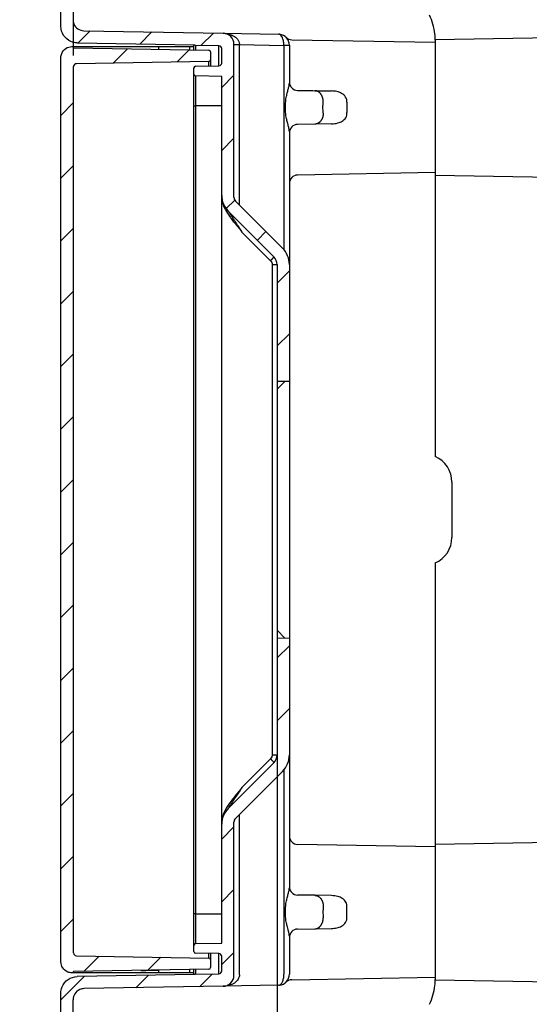
# Model space of a CAD drawing. Extents: x 2100 to 4200, y -2034 to -581.
# Drawn here: x 2306 to 2398, y -1490 to -1312 of the extents above; entities that cross this region are included whole.
import ezdxf

# ---------------------------------------------------------------- set-up
doc = ezdxf.new("R2010")
doc.units = 0
doc.header["$LTSCALE"] = 30
doc.layers.get('DEFPOINTS').update_dxf_attribs({"linetype": 'CONTINUOUS'})
doc.layers.add('1', color=7, linetype='CONTINUOUS')
doc.styles.get("Standard").update_dxf_attribs({"font": 'txt.shx', "width": 0.7, "height": 3})
doc.styles.add('TEXTSTYLE_0', font='txt', dxfattribs={"width": 0.8})
doc.dimstyles.new('DSTYLE1', dxfattribs={"dimtxt": 10, "dimasz": 10, "dimexe": 4, "dimexo": 2, "dimgap": 2, "dimtad": 1, "dimdec": 0, "dimzin": 3, "dimdsep": 46, "dimtxsty": 'Standard', "dimcen": 0.09, "dimadec": 0, "dimazin": 0, "dimtp": 1, "dimtm": 1, "dimtfac": 1, "dimtdec": 4, "dimtofl": 0, "dimtmove": 0, "dimatfit": 3, "dimfxl": 1, "dimtolj": 1, "dimtzin": 0, "dimarcsym": 0})

# ---------------------------------------------------------------- blocks, each defined once
blk = doc.blocks.new('*X326')
at = {"layer": '1', "color": 7, "linetype": 'Continuous'}
for p, q in [((-3.66, 109.48), (-0.76, 112.38)), ((-30.44, 105.32), (-28.2, 107.56)), ((-18.92, 105.53), (-16.69, 107.77)), ((-7.41, 105.73), (-5.12, 108.02)), ((4.06, 105.88), (5.69, 107.52)), ((-40.09, 95.67), (-37.89, 97.87)), ((-40.09, 84.36), (-37.89, 86.56)), ((-40.09, 73.04), (-37.89, 75.24)), ((-40.09, 61.73), (-37.89, 63.93)), ((-37, 53.51), (-34.84, 55.67)), ((-25.88, 53.31), (-23.72, 55.48)), ((-14.84, 53.05), (-12.6, 55.28)), ((-11.1, 45.47), (-8.9, 47.67)), ((-11.1, 34.15), (-8.9, 36.35)), ((-10.3, 23.64), (-8.75, 25.19)), ((-4.67, 17.95), (-3.12, 19.51)), ((-1.1, 10.21), (1.1, 12.41)), ((-1.1, -1.1), (1.1, 1.1))]:
    blk.add_line(p, q, dxfattribs=at)
blk = doc.blocks.new('*X327')
at = {"layer": '1', "color": 7, "linetype": 'Continuous'}
for p, q in [((1.1, 114.24), (3.3, 116.44)), ((1.1, 102.93), (3.3, 105.13)), ((-8.9, 81.61), (-6.7, 83.81)), ((-8.9, 70.3), (-6.7, 72.5)), ((-8.9, 58.98), (-6.7, 61.18)), ((-37.89, 52.62), (-33.67, 56.84)), ((-24.4, 54.8), (-22.16, 57.04)), ((-12.88, 55), (-10.57, 57.32)), ((-37.89, 41.3), (-35.69, 43.5)), ((-37.89, 29.99), (-35.69, 32.19)), ((-37.89, 18.68), (-35.69, 20.88)), ((-37.34, 7.91), (-35.58, 9.68)), ((-31.03, 2.91), (-28.93, 5.01)), ((-19.97, 2.66), (-17.81, 4.82)), ((-8.85, 2.46), (-6.69, 4.62)), ((2.72, 2.72), (4.45, 4.45)), ((-1.1, -1.1), (1.1, 1.1))]:
    blk.add_line(p, q, dxfattribs=at)
blk = doc.blocks.new('*X328')
at = {"layer": '1', "color": 7, "linetype": 'Continuous'}
for p, q in [((-7.39, 162.31), (-4.82, 164.88)), ((4.12, 162.51), (6.29, 164.69)), ((-16.82, 152.89), (-14.52, 155.19)), ((-16.82, 141.57), (-14.52, 143.87)), ((-16.82, 130.26), (-14.52, 132.56)), ((-16.82, 118.94), (-14.52, 121.24)), ((-16.82, 107.63), (-14.52, 109.93)), ((-16.82, 96.32), (-14.52, 98.62)), ((-16.82, 85), (-14.52, 87.3)), ((-16.82, 73.69), (-14.52, 75.99)), ((-16.82, 62.38), (-14.52, 64.68)), ((-16.82, 51.06), (-14.52, 53.36)), ((-16.82, 39.75), (-14.52, 42.05)), ((-16.82, 28.44), (-14.52, 30.74)), ((-16.82, 17.12), (-14.52, 19.42)), ((-16.82, 5.81), (-14.52, 8.11)), ((-12.69, -1.38), (-9.94, 1.37)), ((-1.18, -1.18), (1.18, 1.18))]:
    blk.add_line(p, q, dxfattribs=at)
blk = doc.blocks.new('*D388')
at = {"layer": '1', "color": 0, "linetype": 'Continuous', "lineweight": -2}
for p, q in [((2430.19, -1419.87), (2430.19, -1603.69)), ((2352.34, -1425.66), (2352.34, -1603.69)), ((2420.19, -1599.69), (2362.34, -1599.69))]:
    blk.add_line(p, q, dxfattribs=at)
at = {"layer": '1', "color": 0}
for points in [[(2362.34, -1598.02), (2362.34, -1601.36), (2352.34, -1599.69)], [(2420.19, -1601.36), (2420.19, -1598.02), (2430.19, -1599.69)]]:
    blk.add_solid(points, dxfattribs=at)
at = {"layer": 'DEFPOINTS', "color": 0}
for p in [(2430.19, -1417.87), (2352.34, -1423.66), (2352.34, -1599.69)]:
    blk.add_point(p, dxfattribs=at)
at = {"layer": '1', "color": 0, "linetype": 'Continuous', "insert": (2391.27, -1590.19), "char_height": 15, "attachment_point": 5, "style": 'TEXTSTYLE_0'}
blk.add_mtext('\\A1;78', dxfattribs=at)
blk = doc.blocks.new('*D389')
at = {"layer": '1', "color": 0, "linetype": 'Continuous', "lineweight": -2}
for p, q in [((2402.69, -1388.07), (2402.69, -1575.34)), ((2352.34, -1425.66), (2352.34, -1575.34)), ((2392.69, -1571.34), (2362.34, -1571.34))]:
    blk.add_line(p, q, dxfattribs=at)
at = {"layer": '1', "color": 0}
for points in [[(2362.34, -1569.68), (2362.34, -1573.01), (2352.34, -1571.34)], [(2392.69, -1573.01), (2392.69, -1569.68), (2402.69, -1571.34)]]:
    blk.add_solid(points, dxfattribs=at)
at = {"layer": 'DEFPOINTS', "color": 0}
for p in [(2402.69, -1386.07), (2352.34, -1423.66), (2352.34, -1571.34)]:
    blk.add_point(p, dxfattribs=at)
at = {"layer": '1', "color": 0, "linetype": 'Continuous', "insert": (2377.52, -1560.59), "char_height": 15, "attachment_point": 5, "style": 'TEXTSTYLE_0'}
blk.add_mtext('\\A1;50,5', dxfattribs=at)
blk = doc.blocks.new('*D390')
at = {"layer": '1', "color": 0, "linetype": 'Continuous', "lineweight": -2}
for p, q in [((2315.65, -1318.64), (2315.65, -1175.54)), ((2402.69, -1384.07), (2402.69, -1175.54)), ((2392.69, -1179.54), (2325.65, -1179.54))]:
    blk.add_line(p, q, dxfattribs=at)
at = {"layer": '1', "color": 0}
for points in [[(2325.65, -1177.87), (2325.65, -1181.21), (2315.65, -1179.54)], [(2392.69, -1181.21), (2392.69, -1177.87), (2402.69, -1179.54)]]:
    blk.add_solid(points, dxfattribs=at)
at = {"layer": 'DEFPOINTS', "color": 0}
for p in [(2315.65, -1179.54), (2315.65, -1320.64), (2402.69, -1386.07)]:
    blk.add_point(p, dxfattribs=at)
at = {"layer": '1', "color": 0, "linetype": 'Continuous', "insert": (2359.17, -1168.79), "char_height": 15, "attachment_point": 5, "style": 'TEXTSTYLE_0'}
blk.add_mtext('\\A1;Max 87, Min 76', dxfattribs=at)

msp = doc.modelspace()

# ---------------------------------------------------------------- linework, layer by layer
at = {"layer": '1', "color": 7, "linetype": 'Continuous'}
for p, q in [((2313.35, -1313.39), (2313.35, -1270.4)), ((2313.35, -1313.39), (2313.35, -1313.39)), ((2317.51, -1314.21), (2342.58, -1314.65)), ((2342.58, -1314.65), (2352.58, -1314.82)), ((2449.41, -1314.64), (2380.84, -1315.84)), ((2316.3, -1316.39), (2337.44, -1316.76)), ((2354.96, -1315.81), (2380.84, -1316.26)), ((2380.84, -1315.89), (2380.84, -1316.26)), ((2380.84, -1316.26), (2380.84, -1339.77)), ((2315.35, -1317.06), (2315.65, -1317.06)), ((2315.65, -1317.06), (2330.99, -1317.06)), ((2315.65, -1317.28), (2315.65, -1317.06)), ((2315.65, -1317.28), (2340.05, -1317.71)), ((2330.99, -1317.06), (2336.53, -1317.06)), ((2330.99, -1317.56), (2330.99, -1317.06)), ((2336.53, -1317.06), (2337.34, -1317.06)), ((2336.53, -1317.06), (2336.53, -1317.65)), ((2337.34, -1317.67), (2337.34, -1316.75)), ((2341.85, -1316.91), (2337.64, -1316.83)), ((2337.64, -1316.83), (2337.64, -1317.67)), ((2340.34, -1318.01), (2340.34, -1319.42)), ((2341.85, -1320.52), (2341.85, -1316.91)), ((2342.34, -1320.02), (2342.34, -1317.41)), ((2344.54, -1344.19), (2344.54, -1316.64)), ((2344.54, -1316.7), (2345.53, -1316.7)), ((2345.53, -1345.6), (2345.53, -1316.7)), ((2345.53, -1316.7), (2353.55, -1316.84)), ((2354.54, -1316.84), (2353.55, -1316.84)), ((2353.55, -1316.84), (2353.55, -1353.63)), ((2354.54, -1316.82), (2354.54, -1316.84)), ((2354.54, -1316.84), (2354.54, -1323.66)), ((2313.35, -1319.06), (2313.35, -1319.06)), ((2313.35, -1481.97), (2313.35, -1319.06)), ((2340.05, -1319.72), (2316.14, -1320.14)), ((2340.05, -1320.56), (2340.05, -1319.72)), ((2340.34, -1319.42), (2340.34, -1320.55)), ((2315.65, -1480.39), (2315.65, -1320.64)), ((2316.14, -1320.14), (2316.14, -1320.14)), ((2337.34, -1322.03), (2337.34, -1320.9)), ((2337.64, -1320.6), (2341.85, -1320.52)), ((2337.34, -1327.72), (2337.34, -1322.03)), ((2342.34, -1322.42), (2337.64, -1322.33)), ((2337.64, -1322.33), (2337.64, -1327.72)), ((2342.34, -1343.86), (2342.34, -1322.42)), ((2359.13, -1325), (2362.11, -1325.05)), ((2337.34, -1473.32), (2337.34, -1327.72)), ((2337.34, -1327.72), (2337.64, -1327.72)), ((2342.34, -1327.72), (2337.64, -1327.72)), ((2337.64, -1327.72), (2337.64, -1473.32)), ((2354.54, -1332.37), (2354.54, -1356.34)), ((2359.13, -1331.03), (2356.02, -1331.08)), ((2362.11, -1330.98), (2359.13, -1331.03)), ((2380.84, -1339.77), (2356.02, -1340.2)), ((2380.84, -1339.77), (2380.84, -1341.27)), ((2380.84, -1340.2), (2449.34, -1341.39)), ((2380.84, -1341.27), (2380.84, -1390.93)), ((2342.34, -1344.02), (2342.34, -1343.86)), ((2342.34, -1457.01), (2342.34, -1344.02)), ((2344.84, -1344.9), (2353.31, -1353.37)), ((2343.51, -1346.69), (2351.76, -1354.93)), ((2345.99, -1350.49), (2351.14, -1355.64)), ((2351.43, -1356.34), (2352.34, -1356.34)), ((2351.43, -1356.34), (2351.43, -1444.69)), ((2352.34, -1356.34), (2352.34, -1377.38)), ((2354.54, -1356.34), (2354.54, -1377.42)), ((2354.54, -1377.42), (2352.34, -1377.38)), ((2352.34, -1377.38), (2352.34, -1378.8)), ((2352.34, -1378.8), (2353.74, -1377.4)), ((2353.74, -1377.4), (2353.74, -1377.4)), ((2354.54, -1377.42), (2354.54, -1377.42)), ((2354.54, -1377.42), (2354.54, -1423.62)), ((2352.34, -1378.8), (2352.34, -1422.23)), ((2383.84, -1395.52), (2383.84, -1405.52)), ((2380.84, -1410.1), (2380.84, -1459.76)), ((2353.74, -1423.63), (2352.34, -1422.23)), ((2352.34, -1422.23), (2352.34, -1423.66)), ((2352.34, -1423.66), (2354.54, -1423.62)), ((2352.34, -1423.66), (2352.34, -1423.66)), ((2352.34, -1423.66), (2352.34, -1444.69)), ((2353.74, -1423.63), (2353.74, -1423.63)), ((2354.54, -1423.62), (2354.54, -1423.62)), ((2354.54, -1423.62), (2354.54, -1423.62)), ((2354.54, -1423.62), (2354.54, -1444.69)), ((2351.14, -1445.39), (2345.99, -1450.54)), ((2351.43, -1444.69), (2352.34, -1444.69)), ((2354.54, -1444.69), (2354.54, -1468.66)), ((2351.76, -1446.1), (2343.51, -1454.34)), ((2353.31, -1447.66), (2344.84, -1456.13)), ((2353.55, -1447.4), (2353.55, -1484.19)), ((2345.53, -1484.33), (2345.53, -1455.44)), ((2342.34, -1457.17), (2342.34, -1457.02)), ((2342.34, -1478.62), (2342.34, -1457.17)), ((2344.54, -1484.39), (2344.54, -1456.84)), ((2449.34, -1459.64), (2380.84, -1460.84)), ((2380.84, -1459.76), (2380.84, -1461.26)), ((2380.84, -1461.26), (2356.02, -1460.83)), ((2380.84, -1461.26), (2380.84, -1484.77)), ((2359.13, -1470), (2356.02, -1469.95)), ((2362.11, -1470.05), (2359.13, -1470)), ((2337.34, -1479), (2337.34, -1473.32)), ((2337.64, -1473.32), (2337.34, -1473.32)), ((2337.64, -1473.32), (2342.34, -1473.32)), ((2337.64, -1473.32), (2337.64, -1478.7)), ((2356.02, -1476.08), (2359.13, -1476.03)), ((2359.13, -1476.03), (2362.11, -1475.98)), ((2354.54, -1477.37), (2354.54, -1484.19)), ((2337.34, -1480.13), (2337.34, -1479)), ((2337.64, -1478.7), (2342.34, -1478.62)), ((2316.14, -1480.89), (2340.05, -1481.31)), ((2341.85, -1480.51), (2337.64, -1480.43)), ((2340.05, -1481.31), (2340.05, -1480.48)), ((2340.34, -1480.48), (2340.34, -1481.61)), ((2341.85, -1484.12), (2341.85, -1480.51)), ((2342.34, -1483.62), (2342.34, -1481.01)), ((2313.35, -1481.97), (2313.35, -1481.97)), ((2340.05, -1483.32), (2315.65, -1483.75)), ((2340.34, -1481.61), (2340.34, -1483.02)), ((2315.65, -1483.97), (2315.35, -1483.97)), ((2315.65, -1483.97), (2315.65, -1483.75)), ((2330.99, -1483.97), (2315.65, -1483.97)), ((2316.29, -1484.64), (2316.3, -1484.64)), ((2337.44, -1484.28), (2316.3, -1484.64)), ((2330.99, -1483.97), (2330.99, -1483.48)), ((2336.53, -1483.97), (2330.99, -1483.97)), ((2336.53, -1483.38), (2336.53, -1483.97)), ((2337.34, -1483.97), (2336.53, -1483.97)), ((2337.34, -1484.28), (2337.34, -1483.37)), ((2337.64, -1483.36), (2337.64, -1484.2)), ((2337.64, -1484.2), (2341.85, -1484.12)), ((2354.54, -1484.19), (2354.54, -1484.21)), ((2354.96, -1485.22), (2380.84, -1484.77)), ((2380.84, -1484.77), (2380.84, -1485.14)), ((2342.58, -1486.39), (2317.51, -1486.82)), ((2352.58, -1486.21), (2342.58, -1486.39)), ((2380.84, -1485.14), (2380.84, -1485.2)), ((2380.84, -1485.2), (2449.42, -1486.39)), ((2313.35, -1530.63), (2313.35, -1487.64)), ((2313.35, -1487.64), (2313.35, -1487.64)), ((2315.55, -1530.63), (2315.55, -1488.82))]:
    msp.add_line(p, q, dxfattribs=at)
for points in [[(2342.69, -1314.65), (2342.7, -1314.65, 0.000971), (2342.7, -1314.65, 0.000971), (2342.7, -1314.65, 0.000971), (2342.7, -1314.65, 0.000971), (2342.7, -1314.65, 0.000971), (2342.71, -1314.65, 0.000971), (2342.71, -1314.65, 0.000971), (2342.71, -1314.65, 0.000971), (2342.71, -1314.65, 0.00097), (2342.71, -1314.65, 0.00097), (2342.72, -1314.65, 0.00097), (2342.72, -1314.65, 0.000969), (2342.72, -1314.65, 0.00097), (2342.72, -1314.65, 0.000971), (2342.72, -1314.65, 0.000969), (2342.72, -1314.65, 0.000962), (2342.73, -1314.65, 0.00097), (2342.73, -1314.65, 0.00099), (2342.73, -1314.65, 0.000961), (2342.73, -1314.65, 0.000897), (2342.73, -1314.65, 0.00099), (2342.74, -1314.65, 0.001179), (2342.74, -1314.65, 0.000895), (2342.74, -1314.65, 0.000307), (2342.74, -1314.65, 0.001261), (2342.74, -1314.65, 0.002168), (2342.75, -1314.65, 0.001059), (2342.75, -1314.65, 0.000561)], [(2352.67, -1314.83), (2352.68, -1314.83, -0.001581), (2352.68, -1314.83, -0.001583), (2352.68, -1314.83, -0.001584), (2352.69, -1314.83, -0.001586), (2352.69, -1314.83, -0.001588), (2352.69, -1314.83, -0.00159), (2352.7, -1314.83, -0.001592), (2352.7, -1314.83, -0.001593), (2352.7, -1314.83, -0.001595), (2352.71, -1314.83, -0.001597), (2352.71, -1314.83, -0.001598), (2352.71, -1314.83, -0.001598), (2352.72, -1314.83, -0.001601), (2352.72, -1314.83, -0.001605), (2352.72, -1314.83, -0.001602), (2352.73, -1314.83, -0.001593), (2352.73, -1314.83, -0.001608), (2352.73, -1314.83, -0.001641), (2352.74, -1314.83, -0.001595), (2352.74, -1314.83, -0.00149), (2352.74, -1314.83, -0.001645), (2352.75, -1314.83, -0.001961), (2352.75, -1314.83, -0.00149), (2352.75, -1314.83, -0.000513), (2352.75, -1314.83, -0.0021), (2352.76, -1314.83, -0.003615), (2352.76, -1314.83, -0.001768), (2352.77, -1314.83, -0.000938)], [(2334.34, -1317.62), (2334.34, -1317.62, -0.000076), (2334.34, -1317.62, -0.000083), (2334.34, -1317.62, -0.000094), (2334.34, -1317.62, -0.000107), (2334.34, -1317.62, -0.000121), (2334.34, -1317.62, -0.000137), (2334.34, -1317.62, -0.000156), (2334.34, -1317.62, -0.000177), (2334.34, -1317.61, -0.000201), (2334.34, -1317.61, -0.000229), (2334.34, -1317.61, -0.000263), (2334.34, -1317.61, -0.0003), (2334.34, -1317.61, -0.000345), (2334.34, -1317.61, -0.000396), (2334.34, -1317.61, -0.00046), (2334.34, -1317.61, -0.000531), (2334.34, -1317.61, -0.000622), (2334.34, -1317.61, -0.000724), (2334.34, -1317.61, -0.000856), (2334.34, -1317.61, -0.001008), (2334.34, -1317.61, -0.001207), (2334.34, -1317.61, -0.001439), (2334.34, -1317.61, -0.001753), (2334.34, -1317.61, -0.002128), (2334.34, -1317.61, -0.002639), (2334.34, -1317.61, -0.003251), (2334.34, -1317.61, -0.004167), (2334.34, -1317.61, -0.005377), (2334.34, -1317.61, -0.006976), (2334.34, -1317.61, -0.008726), (2334.34, -1317.61, -0.012647), (2334.34, -1317.61, -0.019873), (2334.34, -1317.61, -0.024664), (2334.34, -1317.61, -0.019699), (2334.34, -1317.61, -0.051444), (2334.34, -1317.61, -0.107807), (2334.34, -1317.61, -0.064557), (2334.34, -1317.61, -0.039787)], [(2344.54, -1316.64), (2344.54, -1316.65, 0.299043), (2344.55, -1316.65, 0.039219), (2344.55, -1316.65, 0.014026), (2344.56, -1316.65, 0.007575), (2344.57, -1316.65, 0.00457), (2344.59, -1316.65, 0.003099), (2344.6, -1316.65, 0.002211), (2344.62, -1316.65, 0.001695), (2344.64, -1316.65, 0.001324), (2344.67, -1316.65, 0.001081), (2344.7, -1316.65, 0.000892), (2344.73, -1316.65, 0.000759), (2344.76, -1316.66, 0.000651), (2344.79, -1316.66, 0.000572), (2344.83, -1316.66, 0.000504), (2344.87, -1316.66, 0.00045), (2344.91, -1316.66, 0.000409), (2344.96, -1316.66, 0.000379), (2345, -1316.66, 0.000341), (2345.05, -1316.66, 0.0003), (2345.09, -1316.66, 0.000303), (2345.14, -1316.66, 0.000329), (2345.19, -1316.66, 0.000246), (2345.24, -1316.66, 0.000104), (2345.28, -1316.66, 0.000307), (2345.34, -1316.66, 0.000488), (2345.42, -1316.66, 0.000243), (2345.53, -1316.66, 0.000132)], [(2353.55, -1316.8), (2353.6, -1316.8, -0.000221), (2353.65, -1316.8, -0.000211), (2353.7, -1316.8, -0.00021), (2353.74, -1316.8, -0.000222), (2353.79, -1316.8, -0.000231), (2353.84, -1316.8, -0.00024), (2353.89, -1316.8, -0.00025), (2353.94, -1316.8, -0.000264), (2353.99, -1316.8, -0.000279), (2354.04, -1316.8, -0.000297), (2354.08, -1316.8, -0.000318), (2354.13, -1316.81, -0.000343), (2354.17, -1316.81, -0.000373), (2354.21, -1316.81, -0.000409), (2354.25, -1316.81, -0.000452), (2354.29, -1316.81, -0.000501), (2354.33, -1316.81, -0.000572), (2354.36, -1316.81, -0.000663), (2354.39, -1316.81, -0.000758), (2354.42, -1316.81, -0.000838), (2354.44, -1316.81, -0.001089), (2354.46, -1316.81, -0.001586), (2354.48, -1316.81, -0.001666), (2354.5, -1316.81, -0.000874), (2354.51, -1316.81, -0.003213), (2354.52, -1316.82, -0.011344), (2354.53, -1316.82, -0.016316), (2354.54, -1316.82, -0.019614)], [(2360.64, -1327), (2360.64, -1326.91, 0.009815), (2360.64, -1326.81, 0.00935), (2360.63, -1326.71, 0.009252), (2360.62, -1326.62, 0.009695), (2360.6, -1326.52, 0.009962), (2360.58, -1326.42, 0.010185), (2360.56, -1326.32, 0.010396), (2360.53, -1326.22, 0.010711), (2360.49, -1326.13, 0.010985), (2360.46, -1326.03, 0.011309), (2360.41, -1325.94, 0.011612), (2360.37, -1325.85, 0.011955), (2360.32, -1325.76, 0.012302), (2360.27, -1325.68, 0.012679), (2360.21, -1325.6, 0.013021), (2360.15, -1325.52, 0.013316), (2360.08, -1325.45, 0.013779), (2360.02, -1325.38, 0.014343), (2359.95, -1325.32, 0.014391), (2359.88, -1325.27, 0.01388), (2359.81, -1325.22, 0.015327), (2359.73, -1325.17, 0.018107), (2359.66, -1325.13, 0.01462), (2359.58, -1325.1, 0.006437), (2359.52, -1325.07, 0.019643), (2359.43, -1325.04, 0.033839), (2359.3, -1325.02, 0.017635), (2359.13, -1325, 0.009742)], [(2360.64, -1329.03), (2360.64, -1329.12, -0.009815), (2360.64, -1329.22, -0.00935), (2360.63, -1329.32, -0.009252), (2360.62, -1329.42, -0.009695), (2360.6, -1329.51, -0.009962), (2360.58, -1329.61, -0.010185), (2360.56, -1329.71, -0.010396), (2360.53, -1329.81, -0.010711), (2360.49, -1329.91, -0.010985), (2360.46, -1330, -0.011309), (2360.41, -1330.09, -0.011612), (2360.37, -1330.18, -0.011955), (2360.32, -1330.27, -0.012302), (2360.27, -1330.35, -0.012678), (2360.21, -1330.43, -0.013021), (2360.15, -1330.51, -0.013315), (2360.08, -1330.58, -0.013778), (2360.02, -1330.65, -0.014343), (2359.95, -1330.71, -0.014391), (2359.88, -1330.77, -0.013879), (2359.81, -1330.82, -0.015327), (2359.73, -1330.86, -0.018106), (2359.66, -1330.9, -0.01462), (2359.58, -1330.94, -0.006437), (2359.52, -1330.96, -0.019642), (2359.43, -1330.99, -0.033837), (2359.3, -1331.01, -0.017635), (2359.13, -1331.03, -0.009741)], [(2351.14, -1355.64), (2351.17, -1355.6, 0.000766), (2351.2, -1355.57, 0.000737), (2351.23, -1355.54, 0.000738), (2351.27, -1355.5, 0.000782), (2351.3, -1355.47, 0.000816), (2351.33, -1355.44, 0.00085), (2351.36, -1355.4, 0.000889), (2351.4, -1355.37, 0.00094), (2351.43, -1355.34, 0.000996), (2351.46, -1355.3, 0.001063), (2351.49, -1355.27, 0.00114), (2351.52, -1355.24, 0.001231), (2351.54, -1355.21, 0.001342), (2351.57, -1355.18, 0.001473), (2351.59, -1355.15, 0.001631), (2351.62, -1355.13, 0.00181), (2351.64, -1355.1, 0.002065), (2351.66, -1355.08, 0.002395), (2351.68, -1355.05, 0.002734), (2351.69, -1355.03, 0.003018), (2351.71, -1355.02, 0.003917), (2351.72, -1355, 0.005697), (2351.73, -1354.98, 0.005929), (2351.74, -1354.97, 0.003053), (2351.75, -1354.96, 0.011308), (2351.75, -1354.95, 0.038257), (2351.76, -1354.94, 0.047618), (2351.76, -1354.93, 0.045876)], [(2351.14, -1445.39), (2351.17, -1445.43, -0.000765), (2351.2, -1445.46, -0.000737), (2351.23, -1445.49, -0.000738), (2351.27, -1445.53, -0.000781), (2351.3, -1445.56, -0.000816), (2351.33, -1445.6, -0.00085), (2351.36, -1445.63, -0.000888), (2351.4, -1445.66, -0.00094), (2351.43, -1445.7, -0.000996), (2351.46, -1445.73, -0.001063), (2351.49, -1445.76, -0.00114), (2351.52, -1445.79, -0.001231), (2351.54, -1445.82, -0.001342), (2351.57, -1445.85, -0.001473), (2351.59, -1445.88, -0.00163), (2351.62, -1445.91, -0.001809), (2351.64, -1445.93, -0.002064), (2351.66, -1445.95, -0.002395), (2351.68, -1445.98, -0.002733), (2351.69, -1446, -0.003017), (2351.71, -1446.02, -0.003916), (2351.72, -1446.03, -0.005696), (2351.73, -1446.05, -0.005928), (2351.74, -1446.06, -0.003052), (2351.75, -1446.07, -0.011306), (2351.75, -1446.08, -0.038253), (2351.76, -1446.09, -0.047621), (2351.76, -1446.1, -0.045885)], [(2359.13, -1470), (2359.21, -1470.01, -0.016429), (2359.28, -1470.01, -0.015565), (2359.36, -1470.03, -0.01524), (2359.43, -1470.04, -0.01573), (2359.51, -1470.07, -0.015822), (2359.58, -1470.1, -0.01577), (2359.66, -1470.13, -0.015597), (2359.73, -1470.17, -0.01552), (2359.81, -1470.22, -0.015281), (2359.88, -1470.27, -0.01507), (2359.95, -1470.32, -0.014744), (2360.02, -1470.38, -0.014454), (2360.08, -1470.45, -0.014098), (2360.15, -1470.52, -0.01378), (2360.21, -1470.6, -0.013378), (2360.27, -1470.68, -0.012961), (2360.32, -1470.76, -0.01268), (2360.37, -1470.85, -0.012513), (2360.41, -1470.94, -0.011893), (2360.46, -1471.03, -0.010939), (2360.49, -1471.12, -0.011531), (2360.53, -1471.22, -0.01299), (2360.56, -1471.32, -0.010027), (2360.58, -1471.42, -0.004313), (2360.6, -1471.5, -0.012897), (2360.62, -1471.62, -0.021161), (2360.63, -1471.78, -0.010706), (2360.64, -1472, -0.00586)], [(2359.13, -1476.03), (2359.21, -1476.03, 0.01643), (2359.28, -1476.02, 0.015565), (2359.36, -1476.01, 0.01524), (2359.43, -1475.99, 0.015731), (2359.51, -1475.96, 0.015823), (2359.58, -1475.94, 0.01577), (2359.66, -1475.9, 0.015597), (2359.73, -1475.86, 0.015521), (2359.81, -1475.82, 0.015281), (2359.88, -1475.77, 0.01507), (2359.95, -1475.71, 0.014744), (2360.02, -1475.65, 0.014454), (2360.08, -1475.58, 0.014098), (2360.15, -1475.51, 0.01378), (2360.21, -1475.43, 0.013378), (2360.27, -1475.35, 0.01296), (2360.32, -1475.27, 0.01268), (2360.37, -1475.18, 0.012513), (2360.41, -1475.09, 0.011893), (2360.46, -1475, 0.010938), (2360.49, -1474.91, 0.011531), (2360.53, -1474.81, 0.01299), (2360.56, -1474.71, 0.010026), (2360.58, -1474.61, 0.004313), (2360.6, -1474.53, 0.012897), (2360.62, -1474.42, 0.02116), (2360.63, -1474.25, 0.010705), (2360.64, -1474.03, 0.00586)], [(2327.77, -1483.53), (2327.87, -1483.53, -0.000019), (2327.97, -1483.53, -0.000018), (2328.07, -1483.53, -0.000018), (2328.17, -1483.52, -0.000018), (2328.27, -1483.52, -0.000018), (2328.37, -1483.52, -0.000018), (2328.48, -1483.52, -0.000018), (2328.58, -1483.52, -0.000017), (2328.69, -1483.52, -0.000017), (2328.79, -1483.51, -0.000017), (2328.9, -1483.51, -0.000017), (2329, -1483.51, -0.000017), (2329.11, -1483.51, -0.000017), (2329.21, -1483.51, -0.000017), (2329.32, -1483.5, -0.000016), (2329.43, -1483.5, -0.000016), (2329.54, -1483.5, -0.000016), (2329.65, -1483.5, -0.000016), (2329.76, -1483.5, -0.000016), (2329.87, -1483.49, -0.000014), (2329.98, -1483.49, -0.000016), (2330.09, -1483.49, -0.000019), (2330.2, -1483.49, -0.000014), (2330.31, -1483.49, -0.000005), (2330.41, -1483.49, -0.00002), (2330.54, -1483.48, -0.000033), (2330.73, -1483.48, -0.000016), (2330.99, -1483.48, -0.000008)], [(2342.69, -1486.38), (2342.7, -1486.38, -0.000969), (2342.7, -1486.38, -0.000969), (2342.7, -1486.38, -0.000969), (2342.7, -1486.38, -0.000969), (2342.7, -1486.38, -0.000969), (2342.71, -1486.38, -0.000969), (2342.71, -1486.38, -0.000969), (2342.71, -1486.38, -0.000969), (2342.71, -1486.38, -0.000969), (2342.71, -1486.38, -0.00097), (2342.72, -1486.38, -0.000969), (2342.72, -1486.38, -0.000969), (2342.72, -1486.38, -0.000969), (2342.72, -1486.38, -0.000971), (2342.72, -1486.38, -0.000969), (2342.72, -1486.38, -0.000963), (2342.73, -1486.38, -0.000971), (2342.73, -1486.38, -0.00099), (2342.73, -1486.38, -0.000962), (2342.73, -1486.38, -0.000898), (2342.73, -1486.38, -0.000991), (2342.74, -1486.38, -0.001181), (2342.74, -1486.38, -0.000896), (2342.74, -1486.38, -0.000308), (2342.74, -1486.38, -0.001264), (2342.74, -1486.38, -0.002173), (2342.75, -1486.38, -0.001062), (2342.75, -1486.38, -0.000563)], [(2352.67, -1486.2), (2352.68, -1486.2, 0.001578), (2352.68, -1486.2, 0.001579), (2352.68, -1486.2, 0.00158), (2352.69, -1486.2, 0.001583), (2352.69, -1486.2, 0.001585), (2352.69, -1486.2, 0.001586), (2352.7, -1486.2, 0.001588), (2352.7, -1486.2, 0.00159), (2352.7, -1486.2, 0.001591), (2352.71, -1486.2, 0.001593), (2352.71, -1486.2, 0.001594), (2352.71, -1486.2, 0.001594), (2352.72, -1486.2, 0.001597), (2352.72, -1486.2, 0.001601), (2352.72, -1486.2, 0.001598), (2352.73, -1486.2, 0.001589), (2352.73, -1486.2, 0.001604), (2352.73, -1486.2, 0.001637), (2352.74, -1486.2, 0.001591), (2352.74, -1486.2, 0.001487), (2352.74, -1486.2, 0.001641), (2352.75, -1486.2, 0.001957), (2352.75, -1486.2, 0.001486), (2352.75, -1486.2, 0.000512), (2352.75, -1486.2, 0.002096), (2352.76, -1486.2, 0.003607), (2352.76, -1486.2, 0.001765), (2352.77, -1486.2, 0.000935)]]:
    msp.add_lwpolyline(points, format="xyb", dxfattribs=at)
for points in [[(2380.84, -1340.2), (2380.84, -1340.2), (2380.84, -1340.2), (2380.84, -1340.2), (2380.84, -1340.2), (2380.84, -1340.2), (2380.84, -1340.2), (2380.84, -1340.2), (2380.84, -1340.2), (2380.84, -1340.2), (2380.84, -1340.2), (2380.84, -1340.2), (2380.84, -1340.2), (2380.84, -1340.2), (2380.84, -1340.2), (2380.84, -1340.2), (2380.84, -1340.2), (2380.84, -1340.2), (2380.84, -1340.2)], [(2353.44, -1369.9), (2353.44, -1369.9), (2353.44, -1369.9), (2353.44, -1369.9), (2353.44, -1369.9), (2353.44, -1369.9), (2353.44, -1369.9), (2353.44, -1369.9), (2353.44, -1369.9), (2353.44, -1369.9), (2353.44, -1369.9), (2353.44, -1369.9), (2353.44, -1369.9), (2353.44, -1369.9), (2353.44, -1369.9), (2353.44, -1369.9), (2353.44, -1369.9), (2353.44, -1369.9), (2353.44, -1369.9)], [(2353.44, -1369.9), (2353.44, -1369.9), (2353.44, -1369.9), (2353.44, -1369.9), (2353.44, -1369.9), (2353.44, -1369.9), (2353.44, -1369.9), (2353.44, -1369.9), (2353.44, -1369.9), (2353.44, -1369.9), (2353.44, -1369.9), (2353.44, -1369.9), (2353.44, -1369.9), (2353.44, -1369.9), (2353.44, -1369.9), (2353.44, -1369.9), (2353.44, -1369.9), (2353.44, -1369.9), (2353.44, -1369.9)], [(2353.44, -1369.9), (2353.44, -1369.9), (2353.44, -1369.9), (2353.44, -1369.9), (2353.44, -1369.9), (2353.44, -1369.9), (2353.44, -1369.9), (2353.44, -1369.9), (2353.44, -1369.9), (2353.44, -1369.9), (2353.44, -1369.9), (2353.44, -1369.9), (2353.44, -1369.9), (2353.44, -1369.9), (2353.44, -1369.9), (2353.44, -1369.9), (2353.44, -1369.9), (2353.44, -1369.9), (2353.44, -1369.9)], [(2353.44, -1369.9), (2353.44, -1369.9), (2353.44, -1369.9), (2353.44, -1369.9), (2353.44, -1369.9), (2353.44, -1369.9), (2353.44, -1369.9), (2353.44, -1369.9), (2353.44, -1369.9), (2353.44, -1369.9), (2353.44, -1369.9), (2353.44, -1369.9), (2353.44, -1369.9), (2353.44, -1369.9), (2353.44, -1369.9), (2353.44, -1369.9), (2353.44, -1369.9), (2353.44, -1369.9), (2353.44, -1369.9)], [(2353.44, -1369.9), (2353.44, -1369.9), (2353.44, -1369.9), (2353.44, -1369.9), (2353.44, -1369.9), (2353.44, -1369.9), (2353.44, -1369.9), (2353.44, -1369.9), (2353.44, -1369.9), (2353.44, -1369.9), (2353.44, -1369.9), (2353.44, -1369.9), (2353.44, -1369.9), (2353.44, -1369.9), (2353.44, -1369.9), (2353.44, -1369.9), (2353.44, -1369.9), (2353.44, -1369.9), (2353.44, -1369.9)], [(2353.44, -1369.9), (2353.44, -1369.9), (2353.44, -1369.9), (2353.44, -1369.9), (2353.44, -1369.9), (2353.44, -1369.9), (2353.44, -1369.9), (2353.44, -1369.9), (2353.44, -1369.9), (2353.44, -1369.9), (2353.44, -1369.9), (2353.44, -1369.9), (2353.44, -1369.9), (2353.44, -1369.9), (2353.44, -1369.9), (2353.44, -1369.9), (2353.44, -1369.9), (2353.44, -1369.9), (2353.44, -1369.9)], [(2353.44, -1369.9), (2353.44, -1369.9), (2353.44, -1369.9), (2353.44, -1369.9), (2353.44, -1369.9), (2353.44, -1369.9), (2353.44, -1369.9), (2353.44, -1369.9), (2353.44, -1369.9), (2353.44, -1369.9), (2353.44, -1369.9), (2353.44, -1369.9), (2353.44, -1369.9), (2353.44, -1369.9), (2353.44, -1369.9), (2353.44, -1369.9), (2353.44, -1369.9), (2353.44, -1369.9), (2353.44, -1369.9)], [(2353.44, -1369.9), (2353.44, -1369.9), (2353.44, -1369.9), (2353.44, -1369.9), (2353.44, -1369.9), (2353.44, -1369.9), (2353.44, -1369.9), (2353.44, -1369.9), (2353.44, -1369.9), (2353.44, -1369.9), (2353.44, -1369.9), (2353.44, -1369.9), (2353.44, -1369.9), (2353.44, -1369.9), (2353.44, -1369.9), (2353.44, -1369.9), (2353.44, -1369.9), (2353.44, -1369.9), (2353.44, -1369.9)], [(2353.44, -1369.9), (2353.44, -1369.9), (2353.44, -1369.9), (2353.44, -1369.9), (2353.44, -1369.9), (2353.44, -1369.9), (2353.44, -1369.9), (2353.44, -1369.9), (2353.44, -1369.9), (2353.44, -1369.9), (2353.44, -1369.9), (2353.44, -1369.9), (2353.44, -1369.9), (2353.44, -1369.9), (2353.44, -1369.9), (2353.44, -1369.9), (2353.44, -1369.9), (2353.44, -1369.9), (2353.44, -1369.9)], [(2353.44, -1369.9), (2353.44, -1369.9), (2353.44, -1369.9), (2353.44, -1369.9), (2353.44, -1369.9), (2353.44, -1369.9), (2353.44, -1369.9), (2353.44, -1369.9), (2353.44, -1369.9), (2353.44, -1369.9), (2353.44, -1369.9), (2353.44, -1369.9), (2353.44, -1369.9), (2353.44, -1369.9), (2353.44, -1369.9), (2353.44, -1369.9), (2353.44, -1369.9), (2353.44, -1369.9), (2353.44, -1369.9)], [(2353.44, -1369.9), (2353.44, -1369.9), (2353.44, -1369.9), (2353.44, -1369.9), (2353.44, -1369.9), (2353.44, -1369.9), (2353.44, -1369.9), (2353.44, -1369.9), (2353.44, -1369.9), (2353.44, -1369.9), (2353.44, -1369.9), (2353.44, -1369.9), (2353.44, -1369.9), (2353.44, -1369.9), (2353.44, -1369.9), (2353.44, -1369.9), (2353.44, -1369.9), (2353.44, -1369.9), (2353.44, -1369.9)], [(2353.44, -1369.9), (2353.44, -1369.9), (2353.44, -1369.9), (2353.44, -1369.9), (2353.44, -1369.9), (2353.44, -1369.9), (2353.44, -1369.9), (2353.44, -1369.9), (2353.44, -1369.9), (2353.44, -1369.9), (2353.44, -1369.9), (2353.44, -1369.9), (2353.44, -1369.9), (2353.44, -1369.9), (2353.44, -1369.9), (2353.44, -1369.9), (2353.44, -1369.9), (2353.44, -1369.9), (2353.44, -1369.9)], [(2353.44, -1369.9), (2353.44, -1369.9), (2353.44, -1369.9), (2353.44, -1369.9), (2353.44, -1369.9), (2353.44, -1369.9), (2353.44, -1369.9), (2353.44, -1369.9), (2353.44, -1369.9), (2353.44, -1369.9), (2353.44, -1369.9), (2353.44, -1369.9), (2353.44, -1369.9), (2353.44, -1369.9), (2353.44, -1369.9), (2353.44, -1369.9), (2353.44, -1369.9), (2353.44, -1369.9), (2353.44, -1369.9)], [(2353.44, -1369.9), (2353.44, -1369.9), (2353.44, -1369.9), (2353.44, -1369.9), (2353.44, -1369.9), (2353.44, -1369.9), (2353.44, -1369.9), (2353.44, -1369.9), (2353.44, -1369.9), (2353.44, -1369.9), (2353.44, -1369.9), (2353.44, -1369.9), (2353.44, -1369.9), (2353.44, -1369.9), (2353.44, -1369.9), (2353.44, -1369.9), (2353.44, -1369.9), (2353.44, -1369.9), (2353.44, -1369.9)], [(2353.44, -1369.9), (2353.44, -1369.9), (2353.44, -1369.9), (2353.44, -1369.9), (2353.44, -1369.9), (2353.44, -1369.9), (2353.44, -1369.9), (2353.44, -1369.9), (2353.44, -1369.9), (2353.44, -1369.9), (2353.44, -1369.9), (2353.44, -1369.9), (2353.44, -1369.9), (2353.44, -1369.9), (2353.44, -1369.9), (2353.44, -1369.9), (2353.44, -1369.9), (2353.44, -1369.9), (2353.44, -1369.9)], [(2380.84, -1460.84), (2380.84, -1460.84), (2380.84, -1460.84), (2380.84, -1460.84), (2380.84, -1460.84), (2380.84, -1460.84), (2380.84, -1460.84), (2380.84, -1460.84), (2380.84, -1460.84), (2380.84, -1460.84), (2380.84, -1460.84), (2380.84, -1460.84), (2380.84, -1460.84), (2380.84, -1460.84), (2380.84, -1460.84), (2380.84, -1460.84), (2380.84, -1460.84), (2380.84, -1460.84), (2380.84, -1460.84)], [(2380.84, -1485.2), (2380.84, -1485.2), (2380.84, -1485.2), (2380.84, -1485.2), (2380.84, -1485.2), (2380.84, -1485.2), (2380.84, -1485.2), (2380.84, -1485.2), (2380.84, -1485.2), (2380.84, -1485.2), (2380.84, -1485.2), (2380.84, -1485.2), (2380.84, -1485.2), (2380.84, -1485.2), (2380.84, -1485.2), (2380.84, -1485.2), (2380.84, -1485.2), (2380.84, -1485.2), (2380.84, -1485.2)]]:
    msp.add_lwpolyline(points, dxfattribs=at)
for centre, radius, start, end in [((2370.84, -1315.89), 10, 6.494, 26.746), ((2342.54, -1316.64), 2, 0, 89), ((2367.91, -1316.04), 12.94, 0.6448, 5.664), ((2352.54, -1316.82), 2, 83.4488, 89), ((2352.54, -1316.82), 2, 0, 83.4488), ((2354.98, -1314.31), 1.5, 225.7622, 269), ((2337.64, -1316.53), 0.3, 227.7236, 269), ((2340.04, -1318.01), 0.3, 0, 89.0004), ((2341.84, -1317.41), 0.5, 0, 89), ((2340.04, -1319.42), 0.3, 271, 0), ((2341.84, -1320.02), 0.5, 271, 0), ((2337.64, -1320.9), 0.3, 91, 180), ((2337.64, -1322.03), 0.3, 180, 269), ((2356.04, -1323.45), 1.5, 180, 269), ((2356.04, -1332.58), 1.5, 91, 180), ((2356.04, -1341.7), 1.5, 91, 180), ((2346.34, -1343.86), 4, 180, 225), ((2345.54, -1344.19), 1, 180, 225), ((2350.34, -1356.34), 4.2, 0, 45), ((2350.34, -1356.34), 2, 0, 45), ((2378.84, -1395.52), 5, 0, 66.4218), ((2378.84, -1405.52), 5, 293.5782, 0), ((2350.34, -1444.69), 2, 315, 0), ((2350.34, -1444.69), 4.2, 315, 0), ((2346.34, -1457.17), 4, 135, 180), ((2345.54, -1456.84), 1, 135, 180), ((2356.04, -1459.33), 1.5, 180, 269), ((2356.04, -1468.45), 1.5, 180, 269), ((2356.04, -1477.58), 1.5, 91, 180), ((2337.64, -1479), 0.3, 91, 180), ((2337.64, -1480.13), 0.3, 180, 269), ((2340.04, -1481.61), 0.3, 0, 89), ((2341.84, -1481.01), 0.5, 0, 89), ((2340.04, -1483.02), 0.3, 270.9996, 0), ((2337.64, -1484.5), 0.3, 91, 132.2764), ((2341.84, -1483.62), 0.5, 271, 0), ((2342.54, -1484.39), 2, 271, 0), ((2352.54, -1484.21), 2, 276.5512, 0), ((2352.54, -1484.21), 2, 271, 276.5512), ((2354.98, -1486.72), 1.5, 91, 134.2378), ((2370.84, -1485.14), 10, 333.254, 353.506), ((2370.84, -1485.14), 10, 353.506, 0)]:
    msp.add_arc(centre, radius, start, end, dxfattribs=at)
for points, knots in [([(2315.55, -1312.21), (2315.55, -1312.47), (2315.6, -1312.72), (2316, -1313.71), (2316.71, -1314.19), (2317.51, -1314.21)], [0, 0, 0, 0, 0.24215, 0.24215, 1, 1, 1, 1]), ([(2316.3, -1316.39), (2315.91, -1316.38), (2315.52, -1316.3), (2314.05, -1315.66), (2313.35, -1314.59), (2313.35, -1313.39)], [0, 0, 0, 0, 0.242153, 0.242153, 1, 1, 1, 1]), ([(2342.58, -1314.65), (2342.59, -1314.65), (2342.62, -1314.65), (2342.67, -1314.65), (2342.71, -1314.65), (2342.74, -1314.65), (2342.75, -1314.65)], [0, 0, 0, 0, 0.300869, 0.508726, 0.713938, 1, 1, 1, 1]), ([(2342.75, -1314.65), (2343.04, -1314.67), (2343.63, -1314.76), (2344.48, -1315.09), (2345.11, -1315.57), (2345.46, -1316.14), (2345.53, -1316.48), (2345.53, -1316.66)], [2, 2, 2, 2, 2.788022, 3.593696, 4.4743, 4.956293, 5.466744, 5.466744, 5.466744, 5.466744]), ([(2352.67, -1314.83), (2352.66, -1314.83), (2352.65, -1314.83), (2352.63, -1314.82), (2352.6, -1314.82), (2352.59, -1314.82), (2352.58, -1314.82)], [0, 0, 0, 0, 0.289614, 0.495295, 0.702413, 1, 1, 1, 1]), ([(2353.55, -1316.8), (2353.55, -1316.51), (2353.52, -1316.23), (2353.42, -1315.75), (2353.35, -1315.55), (2353.19, -1315.23), (2353.09, -1315.1), (2352.89, -1314.91), (2352.78, -1314.85), (2352.67, -1314.83)], [2, 2, 2, 2, 2.275678, 2.275678, 2.546854, 2.546854, 2.826186, 2.826186, 3.120927, 3.120927, 3.120927, 3.120927]), ([(2380.84, -1315.84), (2380.84, -1315.85), (2380.84, -1315.86), (2380.84, -1315.87), (2380.84, -1315.87), (2380.84, -1315.88), (2380.84, -1315.89), (2380.84, -1316.02), (2380.84, -1316.15), (2380.84, -1316.26)], [0, 0, 0, 0, 0.0000299582, 0.0000299582, 0.0000299582, 0.000057077, 0.000057077, 0.000057077, 0.0004326789, 0.0004326789, 0.0004326789, 0.0004326789]), ([(2313.35, -1319.06), (2313.35, -1318.79), (2313.4, -1318.53), (2313.82, -1317.53), (2314.54, -1317.06), (2315.35, -1317.06)], [0, 0, 0, 0, 0.245741, 0.245741, 1, 1, 1, 1]), ([(2353.93, -1326.49), (2353.96, -1326.32), (2354.01, -1326.04), (2354.1, -1325.63), (2354.19, -1325.27), (2354.32, -1324.79), (2354.43, -1324.36), (2354.52, -1323.94), (2354.54, -1323.75), (2354.54, -1323.66)], [2, 2, 2, 2, 2.233444, 2.392539, 2.636661, 2.82971, 3.238799, 3.462925, 3.792458, 3.792458, 3.792458, 3.792458]), ([(2364.91, -1327.08), (2364.92, -1326.91), (2364.91, -1326.75), (2364.84, -1326.44), (2364.77, -1326.29), (2364.52, -1325.88), (2364.27, -1325.65), (2363.7, -1325.34), (2363.39, -1325.23), (2362.76, -1325.09), (2362.44, -1325.06), (2362.11, -1325.05)], [2, 2, 2, 2, 2.460498, 2.460498, 2.915011, 2.915011, 3.774553, 3.774553, 4.517178, 4.517178, 5.227821, 5.227821, 5.227821, 5.227821]), ([(2353.93, -1329.54), (2353.87, -1329.05), (2353.82, -1328.54), (2353.82, -1327.49), (2353.87, -1326.98), (2353.93, -1326.49)], [2, 2, 2, 2, 4.58224, 4.58224, 7.16448, 7.16448, 7.16448, 7.16448]), ([(2360.64, -1329.03), (2360.61, -1328.69), (2360.59, -1328.36), (2360.59, -1327.68), (2360.61, -1327.34), (2360.64, -1327)], [3.129714, 3.129714, 3.129714, 3.129714, 3.686683, 3.686683, 4.243698, 4.243698, 4.243698, 4.243698]), ([(2362.11, -1330.98), (2362.51, -1330.97), (2362.91, -1330.92), (2363.57, -1330.74), (2363.84, -1330.63), (2364.34, -1330.32), (2364.55, -1330.11), (2364.87, -1329.59), (2364.94, -1329.27), (2364.91, -1328.96)], [2, 2, 2, 2, 2.874261, 2.874261, 3.566025, 3.566025, 4.325375, 4.325375, 5.22778, 5.22778, 5.22778, 5.22778]), ([(2354.54, -1332.37), (2354.54, -1332.28), (2354.52, -1332.1), (2354.43, -1331.68), (2354.32, -1331.24), (2354.19, -1330.75), (2354.1, -1330.38), (2354.01, -1330), (2353.96, -1329.72), (2353.93, -1329.54)], [2, 2, 2, 2, 2.335337, 2.538506, 2.95105, 3.200277, 3.382009, 3.560176, 3.792336, 3.792336, 3.792336, 3.792336]), ([(2342.34, -1344.02), (2342.34, -1344.61), (2342.55, -1345.61), (2343.17, -1346.79), (2343.7, -1347.58), (2344.11, -1348.13), (2344.5, -1348.64), (2344.9, -1349.11), (2345.43, -1349.75), (2345.78, -1350.19), (2345.99, -1350.49)], [0, 0, 0, 0, 0.00176394, 0.003048386, 0.003948013, 0.004630621, 0.005098781, 0.005900385, 0.006467472, 0.007590107, 0.007590107, 0.007590107, 0.007590107]), ([(2343.51, -1346.69), (2343.5, -1346.67), (2343.51, -1346.69), (2343.58, -1346.8), (2343.7, -1347), (2343.96, -1347.4), (2344.26, -1347.87), (2344.65, -1348.46), (2345.23, -1349.35), (2345.71, -1350.07), (2345.99, -1350.49)], [2, 2, 2, 2, 2.178619, 2.178619, 2.390722, 2.579065, 2.713955, 2.907599, 3.155384, 3.516013, 3.516013, 3.516013, 3.516013]), ([(2351.14, -1355.64), (2351.23, -1355.73), (2351.38, -1355.95), (2351.43, -1356.21), (2351.43, -1356.34)], [2, 2, 2, 2, 2.500136, 3, 3, 3, 3]), ([(2351.43, -1444.69), (2351.43, -1444.82), (2351.38, -1445.08), (2351.23, -1445.3), (2351.14, -1445.39)], [2, 2, 2, 2, 2.499864, 3, 3, 3, 3]), ([(2345.99, -1450.54), (2345.57, -1451.15), (2344.85, -1451.94), (2343.85, -1453.26), (2342.81, -1454.71), (2342.34, -1456.13), (2342.34, -1457.02)], [0, 0, 0, 0, 0.002250682, 0.003186939, 0.004978377, 0.007582246, 0.007582246, 0.007582246, 0.007582246]), ([(2345.99, -1450.54), (2345.76, -1450.89), (2345.28, -1451.62), (2344.57, -1452.68), (2344.04, -1453.5), (2343.69, -1454.05), (2343.57, -1454.23), (2343.51, -1454.34), (2343.5, -1454.36), (2343.51, -1454.34)], [2, 2, 2, 2, 2.302021, 2.612336, 2.949551, 3.135221, 3.33718, 3.33718, 3.5158, 3.5158, 3.5158, 3.5158]), ([(2353.93, -1471.49), (2353.96, -1471.32), (2354.01, -1471.04), (2354.1, -1470.63), (2354.19, -1470.27), (2354.32, -1469.79), (2354.43, -1469.36), (2354.52, -1468.94), (2354.54, -1468.75), (2354.54, -1468.66)], [2, 2, 2, 2, 2.233444, 2.392539, 2.636661, 2.82971, 3.238799, 3.462925, 3.792458, 3.792458, 3.792458, 3.792458]), ([(2364.91, -1472.08), (2364.94, -1471.79), (2364.88, -1471.5), (2364.6, -1470.97), (2364.37, -1470.74), (2363.84, -1470.4), (2363.57, -1470.29), (2362.91, -1470.11), (2362.51, -1470.06), (2362.11, -1470.05)], [2, 2, 2, 2, 2.813978, 2.813978, 3.662145, 3.662145, 4.353931, 4.353931, 5.228192, 5.228192, 5.228192, 5.228192]), ([(2353.93, -1474.54), (2353.87, -1474.05), (2353.82, -1473.54), (2353.82, -1472.49), (2353.87, -1471.98), (2353.93, -1471.49)], [2, 2, 2, 2, 4.58224, 4.58224, 7.16448, 7.16448, 7.16448, 7.16448]), ([(2360.64, -1472), (2360.61, -1472.34), (2360.59, -1472.68), (2360.59, -1473.36), (2360.61, -1473.69), (2360.64, -1474.03)], [3.129658, 3.129658, 3.129658, 3.129658, 3.686594, 3.686594, 4.243578, 4.243578, 4.243578, 4.243578]), ([(2362.11, -1475.98), (2362.44, -1475.97), (2362.76, -1475.94), (2363.39, -1475.8), (2363.7, -1475.7), (2364.27, -1475.38), (2364.52, -1475.15), (2364.77, -1474.74), (2364.84, -1474.59), (2364.91, -1474.28), (2364.92, -1474.12), (2364.91, -1473.96)], [2, 2, 2, 2, 2.710642, 2.710642, 3.453267, 3.453267, 4.31281, 4.31281, 4.767323, 4.767323, 5.227821, 5.227821, 5.227821, 5.227821]), ([(2354.54, -1477.37), (2354.54, -1477.28), (2354.52, -1477.1), (2354.43, -1476.68), (2354.32, -1476.24), (2354.19, -1475.75), (2354.1, -1475.38), (2354.01, -1475), (2353.96, -1474.72), (2353.93, -1474.54)], [2, 2, 2, 2, 2.335337, 2.538506, 2.95105, 3.200277, 3.382009, 3.560176, 3.792336, 3.792336, 3.792336, 3.792336]), ([(2315.35, -1483.97), (2315.08, -1483.97), (2314.82, -1483.92), (2313.82, -1483.5), (2313.35, -1482.77), (2313.35, -1481.97)], [0, 0, 0, 0, 0.245743, 0.245743, 1, 1, 1, 1]), ([(2313.35, -1487.64), (2313.35, -1487.26), (2313.42, -1486.87), (2314.03, -1485.38), (2315.1, -1484.67), (2316.3, -1484.64)], [0, 0, 0, 0, 0.24215, 0.24215, 1, 1, 1, 1]), ([(2345.53, -1484.37), (2345.53, -1484.57), (2345.48, -1484.77), (2345.34, -1485.08), (2345.26, -1485.2), (2344.97, -1485.56), (2344.71, -1485.77), (2344.11, -1486.1), (2343.77, -1486.22), (2343.4, -1486.17)], [2, 2, 2, 2, 2.574629, 2.574629, 2.981023, 2.981023, 3.880107, 3.880107, 4.856859, 4.856859, 4.856859, 4.856859]), ([(2352.67, -1486.2), (2352.79, -1486.18), (2352.91, -1486.11), (2353.12, -1485.9), (2353.21, -1485.76), (2353.37, -1485.41), (2353.44, -1485.2), (2353.53, -1484.74), (2353.55, -1484.49), (2353.55, -1484.23)], [2, 2, 2, 2, 2.312424, 2.312424, 2.606645, 2.606645, 2.874993, 2.874993, 3.120458, 3.120458, 3.120458, 3.120458]), ([(2317.51, -1486.82), (2317.25, -1486.83), (2317, -1486.88), (2316.01, -1487.31), (2315.55, -1488.02), (2315.55, -1488.82)], [0, 0, 0, 0, 0.242153, 0.242153, 1, 1, 1, 1]), ([(2342.75, -1486.38), (2342.73, -1486.38), (2342.71, -1486.38), (2342.66, -1486.38), (2342.62, -1486.39), (2342.59, -1486.39), (2342.58, -1486.39)], [0, 0, 0, 0, 0.294081, 0.502835, 0.710738, 1, 1, 1, 1]), ([(2352.58, -1486.21), (2352.59, -1486.21), (2352.6, -1486.21), (2352.63, -1486.21), (2352.65, -1486.21), (2352.66, -1486.2), (2352.67, -1486.2)], [0, 0, 0, 0, 0.297587, 0.504705, 0.710386, 1, 1, 1, 1])]:
    msp.add_open_spline(points, degree=3, knots=knots, dxfattribs=at)
for points in [[(2352.59, -1314.82), (2352.58, -1314.82), (2352.58, -1314.82), (2352.58, -1314.82)], [(2345.53, -1316.66), (2345.53, -1316.67), (2345.53, -1316.68), (2345.53, -1316.7)], [(2353.55, -1316.84), (2353.55, -1316.82), (2353.55, -1316.81), (2353.55, -1316.8)], [(2316.14, -1320.14), (2315.86, -1320.14), (2315.65, -1320.36), (2315.65, -1320.64)], [(2356.02, -1324.95), (2357.06, -1324.97), (2358.09, -1324.98), (2359.13, -1325)], [(2364.91, -1327.08), (2364.87, -1327.7), (2364.87, -1328.33), (2364.91, -1328.96)], [(2364.91, -1473.96), (2364.87, -1473.33), (2364.87, -1472.7), (2364.91, -1472.08)], [(2315.65, -1480.39), (2315.65, -1480.67), (2315.86, -1480.89), (2316.14, -1480.89)], [(2345.53, -1484.33), (2345.53, -1484.35), (2345.53, -1484.36), (2345.53, -1484.37)], [(2353.55, -1484.23), (2353.55, -1484.22), (2353.55, -1484.21), (2353.55, -1484.19)]]:
    msp.add_open_spline(points, degree=3, dxfattribs=at)

# ---------------------------------------------------------------- block references
at = {"layer": '1'}
for name, p in [('*X326', (2353.44, -1369.9)), ('*X328', (2330.17, -1482.34)), ('*X327', (2351.24, -1541.46))]:
    msp.add_blockref(name, p, dxfattribs=at)

# ---------------------------------------------------------------- dimensions: what is measured, and where the dimension line sits
at = {"layer": '1', "color": 1, "linetype": 'Continuous'}
for base, p2, text, picture, middle in [((2315.65, -1179.54), (2315.65, -1320.64), 'Max 87, Min 76', '*D390', (2359.17, -1179.54)), ((2352.34, -1571.34), (2352.34, -1423.66), '<>,5', '*D389', (2377.52, -1571.34))]:
    dim = msp.add_linear_dim(base=base, p1=(2402.69, -1386.07), p2=p2, text=text, dimstyle='DSTYLE1', override={"dimtxt": 15, "dimtxsty": 'TEXTSTYLE_0', "dimsah": 1}, dxfattribs=at)
    dim.commit()
    dim.dimension.update_dxf_attribs({"geometry": picture, "text_midpoint": middle, "dimtype": 160})
dim = msp.add_linear_dim(base=(2352.34, -1599.69), p1=(2430.19, -1417.87), p2=(2352.34, -1423.66), angle=180, dimstyle='DSTYLE1', override={"dimtxt": 15, "dimtxsty": 'TEXTSTYLE_0', "dimsah": 1}, dxfattribs=at)
dim.commit()
dim.dimension.update_dxf_attribs({"geometry": '*D388', "text_midpoint": (2391.27, -1599.69), "dimtype": 160})

doc.saveas('drawing.dxf')
